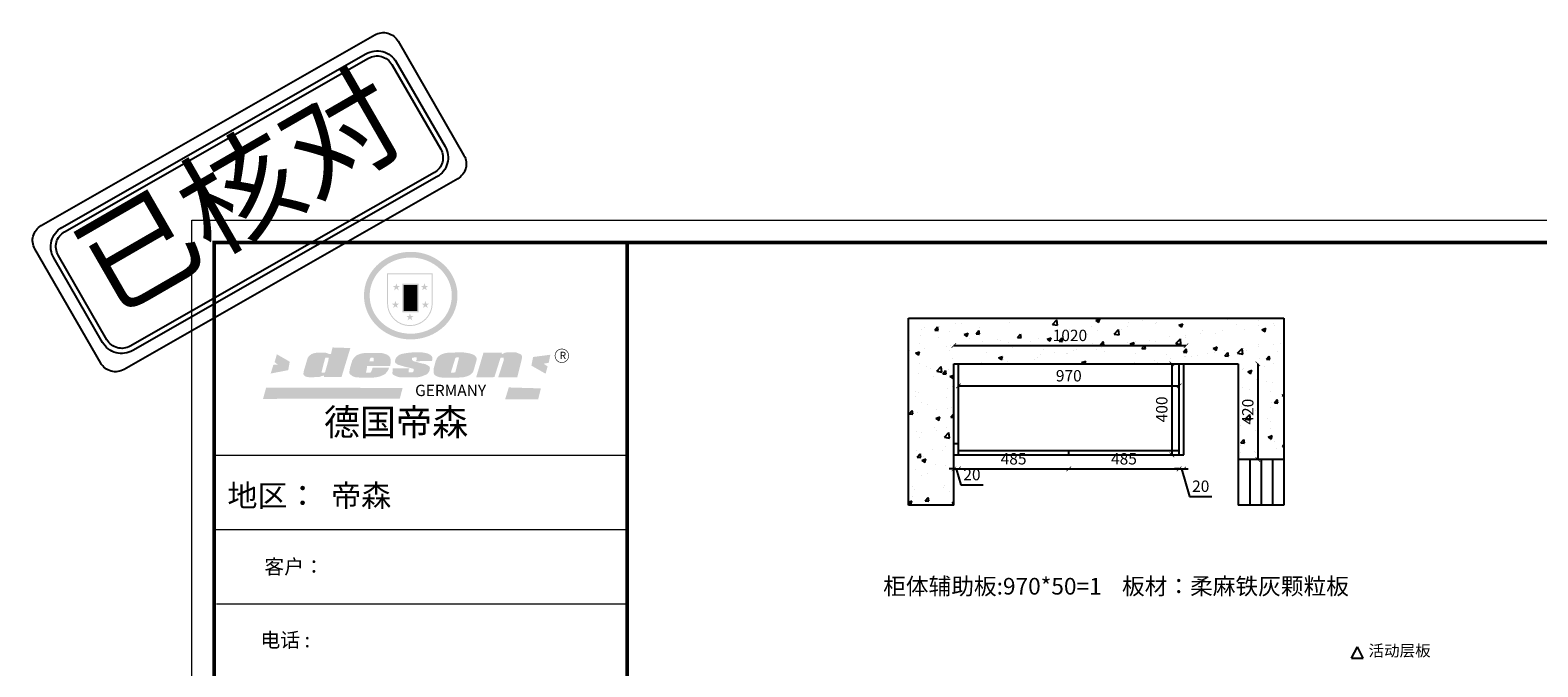
# Model space of a CAD drawing. Units: millimetres. Extents: x -11232 to 7171, y -659 to 6652.
# Drawn here: x -11232 to -4607, y 3857 to 6652 of the extents above; entities that cross this region are included whole.
import ezdxf

# ---------------------------------------------------------------- set-up
doc = ezdxf.new("R2010")
doc.units = ezdxf.units.MM
doc.layers.add('轮廓线', color=7, linetype='Continuous', lineweight=25)
doc.layers.add('门板', color=30, linetype='Continuous', lineweight=25)
doc.styles.get("Standard").update_dxf_attribs({"font": 'arial.ttf'})
doc.styles.add('图栏文字', font='txt', dxfattribs={"height": 75})
doc.dimstyles.new('ISO-25', dxfattribs={"dimtxt": 50, "dimasz": 30, "dimexe": 1.25, "dimexo": 0.625, "dimtad": 1, "dimtxsty": 'Standard', "dimcen": 2.5, "dimse1": 1, "dimse2": 1, "dimclrd": 3, "dimclrt": 3, "dimadec": 0, "dimazin": 0, "dimtfac": 1, "dimtmove": 0, "dimatfit": 3, "dimfxl": 1, "dimarcsym": 0})

# ---------------------------------------------------------------- blocks, each defined once
blk = doc.blocks.new('SAF')
h = blk.add_hatch(color=250)
h.dxf.hatch_style = 1
h.paths.add_polyline_path([(129249, 28065.7), (129000.5, 28065.7), (129000.5, 27902.8, 1), (129249, 27902.8)])
h.paths.add_polyline_path([(129243.8, 28060.6), (129243.8, 27902.8, -1), (129005.7, 27902.8), (129005.7, 28060.6)], flags=16)
h = blk.add_hatch(color=256)
h.paths.add_polyline_path([(129224.5, 27997), (129208.9, 27997), (129204.1, 28011.7), (129199.3, 27997), (129183.8, 27997), (129196.4, 27987.9), (129191.6, 27973.1), (129204.1, 27982.2), (129216.7, 27973.1), (129211.9, 27987.9)])
h.paths.add_polyline_path([(129229.6, 27900.8), (129214.1, 27900.8), (129209.3, 27915.5), (129204.5, 27900.8), (129189, 27900.8), (129201.5, 27891.7), (129196.7, 27876.9), (129209.3, 27886), (129221.8, 27876.9), (129217, 27891.7)])
h.paths.add_polyline_path([(129145.3, 27833.8), (129129.8, 27833.8), (129125, 27848.5), (129120.2, 27833.8), (129104.7, 27833.8), (129117.3, 27824.7), (129112.5, 27809.9), (129125, 27819), (129137.6, 27809.9), (129132.8, 27824.7)])
h.paths.add_polyline_path([(129066.4, 27900.8), (129050.9, 27900.8), (129046.1, 27915.5), (129041.3, 27900.8), (129025.8, 27900.8), (129038.3, 27891.7), (129033.6, 27876.9), (129046.1, 27886), (129058.7, 27876.9), (129053.9, 27891.7)])
h.paths.add_polyline_path([(129071.6, 27997), (129056.1, 27997), (129051.3, 28011.7), (129046.5, 27997), (129030.9, 27997), (129043.5, 27987.9), (129038.7, 27973.1), (129051.3, 27982.2), (129063.8, 27973.1), (129059, 27987.9)])
h = blk.add_hatch(color=250)
h.dxf.hatch_style = 1
h.paths.add_polyline_path([(129172.7, 28009.8), (129082.7, 28009.8), (129082.7, 27853.2), (129172.7, 27853.2)])
h.paths.add_polyline_path([(129165, 27861), (129090.4, 27861), (129090.4, 28002.1), (129165, 28002.1)], flags=16)
blk.add_hatch(color=256).paths.add_polyline_path([(129165, 28002.1), (129090.4, 28002.1), (129090.4, 27955.1), (129165, 27955.1)])
h = blk.add_hatch(color=1)
h.dxf.hatch_style = 1
h.paths.add_polyline_path([(129165, 27955.1), (129090.4, 27955.1), (129090.4, 27908), (129165, 27908)])
h = blk.add_hatch(color=2)
h.dxf.hatch_style = 1
h.paths.add_polyline_path([(129165, 27908), (129090.4, 27908), (129090.4, 27861), (129165, 27861)])
h = blk.add_hatch(color=1)
h.dxf.hatch_style = 1
h.paths.add_polyline_path([(128470.6, 27584.9), (128400.4, 27625.3), (128388.3, 27582.4), (128404.8, 27569.6), (128381.4, 27567.7), (128366.7, 27520.3), (128462.4, 27539.1)])
h.paths.add_polyline_path([(129889.6, 27622.7), (129795.5, 27610.5), (129786.4, 27563.5), (129863.8, 27519.5), (129874.5, 27559), (129853.2, 27574.1), (129880.5, 27578.7)])
h.paths.add_polyline_path([(129837.8, 27439.7), (129663.3, 27444.9), (129643.2, 27380.1), (129823.6, 27380.8)])
h.paths.add_polyline_path([(129085.2, 27442.4), (128342, 27443.5), (128325.3, 27382.8), (129069.7, 27383.9)])
h = blk.add_hatch(color=157)
h.paths.add_polyline_path([(128800.7, 27659.2), (128703.6, 27662.3), (128695, 27626.4), (128688, 27626.3), (128686.9, 27626.3), (128685, 27626.7), (128683.6, 27627.2), (128682.2, 27627.7), (128679, 27629.3), (128676.7, 27630.5), (128673.2, 27631.6), (128668.7, 27632.8), (128664.9, 27633.6), (128657.5, 27634.3), (128653.3, 27634.7), (128651.3, 27634.9), (128648.4, 27634.9), (128645.8, 27634.8), (128642.4, 27634.9), (128634, 27634.8), (128630.9, 27634.8), (128628.7, 27634.8), (128627.4, 27634.8), (128625.1, 27634.7), (128623.1, 27634.6), (128621.5, 27634.5), (128620.7, 27634.5), (128619.6, 27634.2), (128617.7, 27633.9), (128615.9, 27633.6), (128611.6, 27632.7), (128606.4, 27631.6), (128603.3, 27630.8), (128602.3, 27630.6), (128601.4, 27630.4), (128600.7, 27630.2), (128599.7, 27630), (128598.8, 27629.7), (128597.9, 27629.5), (128597.8, 27629.5), (128597.4, 27629.4), (128597.3, 27629.4), (128597.1, 27629.3), (128596.7, 27629.2), (128596.3, 27629), (128595.8, 27628.8), (128595.2, 27628.6), (128594.9, 27628.5), (128594.5, 27628.4), (128593.9, 27628.1), (128592.9, 27627.7), (128591.9, 27627.4), (128591.4, 27627.2), (128591, 27627), (128590.5, 27626.8), (128590.1, 27626.6), (128589.6, 27626.3), (128589.3, 27626.1), (128589, 27625.9), (128588.6, 27625.7), (128588.2, 27625.4), (128587.8, 27625.1), (128587.4, 27624.8), (128586.9, 27624.5), (128586.7, 27624.4), (128586.5, 27624.3), (128586.3, 27624.1), (128586.1, 27624), (128585.8, 27623.8), (128585.3, 27623.5), (128584.8, 27623.1), (128584.1, 27622.6), (128583.3, 27622), (128582.6, 27621.5), (128582, 27621), (128581.5, 27620.7), (128581.1, 27620.4), (128580.6, 27620), (128580.3, 27619.8), (128580, 27619.5), (128579.5, 27619.2), (128579.1, 27618.9), (128578.6, 27618.6), (128578.1, 27618.2), (128577.6, 27617.8), (128577, 27617.3), (128576.2, 27616.6), (128575.7, 27616), (128575.3, 27615.5), (128575, 27615), (128574.4, 27614.3), (128573.9, 27613.7), (128573.3, 27612.9), (128572.7, 27612), (128571.9, 27610.9), (128571.2, 27609.7), (128570.6, 27608.8), (128569.8, 27607.6), (128568.9, 27606), (128568.1, 27604.4), (128567.5, 27602.6), (128546.9, 27533.4), (128545.6, 27527.5), (128545.6, 27524.2), (128545.2, 27519.3), (128545.6, 27514.9), (128548.2, 27511.8), (128552.9, 27506.6), (128557.3, 27504.3), (128565.9, 27501.9), (128574.2, 27500.6), (128586.2, 27500.6), (128596.1, 27500.6), (128631.3, 27501.3), (128642.8, 27506.2), (128649.7, 27507.8), (128656.9, 27509.4), (128656.2, 27501.8), (128752.5, 27501.8)])
h.paths.add_polyline_path([(128681.7, 27598.1), (128681.2, 27592), (128663.5, 27529.3), (128661.7, 27526.6), (128659.8, 27524.9), (128646.3, 27524.6), (128644.8, 27526.1), (128644.3, 27527.6), (128644.1, 27529.8), (128662.2, 27600.5), (128663.9, 27604), (128665.3, 27606.4), (128665.9, 27607), (128667, 27607.3), (128669.3, 27607.3), (128681.7, 27607.2), (128682, 27606.8), (128682, 27606.2)], flags=16)
h = blk.add_hatch(color=157)
h.paths.add_polyline_path([(129018.2, 27605.1), (129015.3, 27609.8), (129010.4, 27615.9), (129005.8, 27619.5), (129001.3, 27622.7), (128996.4, 27624.8), (128988.4, 27627.5), (128981.4, 27629.9), (128976.6, 27631.1), (128970.2, 27631.9), (128887.3, 27632.6), (128879.3, 27632.1), (128870.6, 27631.1), (128862.9, 27629.8), (128856.1, 27628.1), (128849.3, 27625.8), (128843.4, 27623.4), (128838.1, 27621), (128833.8, 27618.7), (128829.6, 27615.7), (128825.4, 27611.8), (128821.4, 27607.2), (128818.6, 27603.4), (128815.2, 27598.5), (128812.2, 27593.9), (128810.5, 27589.8), (128798.7, 27551.2), (128796.4, 27538.4), (128795.2, 27528.7), (128795.4, 27523.3), (128795.7, 27521.9), (128796.1, 27520.7), (128796.6, 27519.4), (128797.9, 27517.8), (128799.4, 27516), (128801.9, 27513.9), (128805.3, 27511.5), (128808.7, 27509), (128814.8, 27505.1), (128820.1, 27503.2), (128828.3, 27500.7), (128838.8, 27499.8), (128849.2, 27498.8), (128861.5, 27498.2), (128925, 27498.4), (128936.8, 27499.7), (128944.1, 27500.9), (128951.1, 27502.2), (128959.3, 27504.2), (128968.6, 27507.3), (128975.4, 27510.6), (128980.3, 27512.9), (128985.7, 27515.6), (128990.4, 27519), (128994.4, 27523), (128999, 27528.8), (129003, 27534.1), (129005.7, 27538.6), (129009.1, 27545.4), (129011.8, 27552.7), (128921.5, 27552.7), (128919.9, 27544.8), (128917.1, 27539.7), (128915, 27532.3), (128912.3, 27528), (128906.7, 27525.2), (128893.2, 27524.9), (128886.3, 27525.7), (128886.6, 27530.3), (128889.4, 27541.7), (128891.9, 27561.8), (129016.9, 27561.8), (129019.3, 27574.1), (129020.4, 27582), (129020.3, 27589), (129019.8, 27595.8)])
h.paths.add_polyline_path([(128905.6, 27594.1), (128906.5, 27597.6), (128907.7, 27600.8), (128909.3, 27603.2), (128910.7, 27605.1), (128911.6, 27605.7), (128913.4, 27607.1), (128915.8, 27607.7), (128917.6, 27607.7), (128920.8, 27607.7), (128922.6, 27607.4), (128924.9, 27607), (128926.5, 27605.1), (128927.8, 27603.6), (128928, 27601.7), (128928.2, 27600.2), (128928.2, 27596.2), (128927.6, 27592.1), (128927.2, 27589.7), (128926.6, 27586.4), (128904.6, 27586.2), (128905.2, 27591.1)], flags=16)
h.paths.add_polyline_path([(129167.3, 27581.7), (129163.2, 27583), (129158.9, 27583.9), (129154.5, 27585), (129149.3, 27586.6), (129145, 27588.2), (129141.7, 27589.6), (129139, 27591.6), (129136.6, 27595.3), (129136.2, 27597.6), (129136.1, 27599.1), (129136.1, 27601.1), (129136.3, 27602.9), (129136.8, 27605), (129137.2, 27605.7), (129137.7, 27606.4), (129138.3, 27607.6), (129139.6, 27607.6), (129162.1, 27608), (129161.9, 27592.4), (129158.1, 27592.4), (129157.6, 27587.6), (129244.5, 27588.3), (129246, 27592), (129246.7, 27595.1), (129247.2, 27598.8), (129247.2, 27603.9), (129246.5, 27610.3), (129242.7, 27616.5), (129238.3, 27620.4), (129233.6, 27623.5), (129227, 27626.8), (129220.2, 27629.7), (129212.6, 27631.7), (129197.6, 27634.6), (129185.1, 27635.8), (129168.6, 27635.9), (129154.8, 27635.9), (129142.6, 27635.6), (129128.9, 27634.5), (129117.8, 27633.4), (129105.9, 27631.7), (129093.8, 27629.7), (129089.5, 27628.8), (129083.5, 27627.6), (129074.1, 27625), (129069.8, 27623.2), (129064.5, 27620.1), (129060.5, 27617.3), (129057, 27614.1), (129054.6, 27611.7), (129053.7, 27610.6), (129052.9, 27609.6), (129051.4, 27607.7), (129050.1, 27606.1), (129049.1, 27604.8), (129048.3, 27603.7), (129047.6, 27602), (129047, 27600.5), (129046, 27597.8), (129045.5, 27596.1), (129044.9, 27594.1), (129044.6, 27591.9), (129044.3, 27588.6), (129044.3, 27587.1), (129044.3, 27584.3), (129044.3, 27582.3), (129044.7, 27580.2), (129045.7, 27578.8), (129048, 27576.7), (129050.8, 27574.7), (129056.5, 27570.5), (129060.5, 27568.7), (129063, 27567.7), (129066.2, 27566.6), (129071.5, 27565.1), (129076.2, 27563.8), (129081.9, 27562), (129099.9, 27556.9), (129127, 27550.9), (129137.9, 27547.9), (129143, 27546.8), (129144.1, 27546), (129144.6, 27545.2), (129144.9, 27540.8), (129145, 27534.2), (129144.5, 27532.7), (129143.9, 27531.6), (129141, 27529.3), (129138.1, 27527), (129136.6, 27526.5), (129134.5, 27526.4), (129118.3, 27526.4), (129117.7, 27527.1), (129117.8, 27537.6), (129117.6, 27538.8), (129118.2, 27540.4), (129118.7, 27542.1), (129119, 27542.7), (129121.3, 27544.4), (129121.1, 27548.1), (129031.2, 27548.5), (129030.8, 27535.3), (129029.8, 27527.4), (129029.6, 27524.4), (129029.8, 27521.4), (129030.4, 27519), (129031.9, 27516.6), (129035.5, 27513.4), (129039.6, 27511.1), (129043.3, 27508.9), (129050.2, 27505.5), (129057.2, 27503.4), (129066.2, 27500.9), (129074.3, 27499.4), (129085, 27499), (129156.4, 27499), (129168.6, 27500.5), (129186.2, 27504), (129196.9, 27508), (129211.7, 27514.2), (129215.5, 27516), (129218.9, 27518.3), (129222.8, 27522.2), (129226.7, 27527.2), (129229.7, 27532.1), (129232.1, 27538.3), (129233.2, 27544.3), (129233.5, 27548.7), (129233.4, 27552), (129232.4, 27555.7), (129230.5, 27558.6), (129228, 27561), (129225.1, 27563.1), (129221.6, 27565.2), (129217.7, 27567.5), (129213.3, 27569.2), (129206.1, 27572.3), (129198.3, 27574.1), (129190.4, 27575.2), (129184.7, 27576.4), (129180.4, 27577.6), (129176.4, 27578.8), (129172.1, 27580.1)])
h.paths.add_polyline_path([(129467.5, 27527.5), (129470.5, 27533.4), (129485.7, 27585.3), (129488.9, 27597.3), (129488.9, 27602), (129487.3, 27606.8), (129484.7, 27611), (129482.8, 27613.9), (129479.9, 27617), (129476.8, 27619.3), (129473.4, 27621.4), (129467.4, 27624.4), (129461.5, 27626.7), (129450.5, 27629.9), (129436.5, 27632.5), (129427.2, 27633.9), (129415.6, 27635.4), (129402.2, 27636), (129342.7, 27634), (129333.9, 27633.9), (129321, 27631.8), (129312.7, 27630.1), (129304.6, 27627.7), (129297, 27625), (129287.5, 27619.2), (129281.4, 27614.3), (129276.2, 27609.7), (129272.8, 27605.2), (129269.2, 27597.5), (129265.8, 27590.2), (129253.7, 27545.4), (129253.7, 27534.5), (129254, 27530.1), (129254.6, 27524.3), (129255, 27521.1), (129256.4, 27517.8), (129258.2, 27514.9), (129260.4, 27512.4), (129263.9, 27509.7), (129267.8, 27507.2), (129273.6, 27504.6), (129277.2, 27503.2), (129281.8, 27501.7), (129286.6, 27500.6), (129290.8, 27499.7), (129295.5, 27499.3), (129302.1, 27498.4), (129308.2, 27497.7), (129315.5, 27497.8), (129404.5, 27499.1), (129410.7, 27499.7), (129417, 27500.7), (129422.3, 27502), (129429.7, 27503.9), (129440, 27507.2), (129446.4, 27509.9), (129452, 27513), (129456.8, 27516.2), (129460.8, 27519.5), (129464.4, 27523.2)])
h.paths.add_polyline_path([(129348.8, 27528.6), (129349, 27530), (129371.8, 27602.9), (129373.5, 27606.1), (129374.5, 27607.2), (129375.8, 27607.6), (129377.4, 27607.8), (129389.3, 27607.8), (129390.5, 27607.7), (129391.8, 27606.8), (129391.8, 27604.8), (129373.1, 27530.5), (129372, 27528.5), (129370.4, 27527.1), (129368, 27526.3), (129364.5, 27525.8), (129350.1, 27524.9), (129349.6, 27525.4), (129349.2, 27526.3), (129349, 27527.4)], flags=16)
h.paths.add_polyline_path([(129617.6, 27604.2), (129618.5, 27605.6), (129619.6, 27606.6), (129620.9, 27607.1), (129623.2, 27607.1), (129631.1, 27607.1), (129633.5, 27607), (129635.1, 27606.4), (129635.9, 27604.9), (129636.1, 27602.2), (129636.3, 27599), (129636.1, 27596), (129635.9, 27593.1), (129635, 27590.4), (129605.8, 27500.7), (129709.6, 27500.7), (129733.9, 27597.4), (129734.5, 27604.5), (129734.7, 27609.3), (129734.4, 27615.5), (129733.9, 27618.1), (129733, 27620.2), (129731.4, 27621.8), (129728.6, 27624.3), (129722, 27627.8), (129713.8, 27631.1), (129707.2, 27633.5), (129705.4, 27634.4), (129702.7, 27635.3), (129700.4, 27635.7), (129698.4, 27635.9), (129696.6, 27636), (129688.2, 27636), (129680.8, 27636.1), (129670.7, 27636.2), (129664.9, 27636.1), (129658.3, 27635.9), (129655.2, 27635.6), (129652.1, 27635.3), (129649.2, 27634.9), (129646.1, 27634.3), (129642.5, 27633.6), (129639.9, 27632.7), (129637.3, 27631.6), (129634.8, 27630.3), (129632.9, 27629.1), (129631, 27628), (129628.7, 27626), (129624.7, 27626.2), (129626, 27633.6), (129525.6, 27634.3), (129485.6, 27500), (129584.9, 27500.8)])
h = blk.add_hatch(color=157)
h.dxf.hatch_style = 1
h.paths.add_polyline_path([(129913.2, 27617.2, 1), (129990.9, 27617.2, 1)])
h.paths.add_polyline_path([(129987.7, 27617.2, -1), (129916.4, 27617.2, -1)], flags=16)
at = {"color": 157, "attachment_point": 1}
for s, insert, char_height, width in [('{\\fArial|b0|i0|c0|p34;R}', (129941.1, 27638.8), 39.537, 33.171), ('{\\fArial|b0|i0|c0|p34;GERMANY}', (129153, 27459.7), 61.776, 102919.526)]:
    blk.add_mtext(s, dxfattribs=dict(at, insert=insert, char_height=char_height, width=width))
blk = doc.blocks.new('AFERT')
h = blk.add_hatch(color=250)
h.dxf.hatch_style = 1
edge = h.paths.add_edge_path()
edge.add_spline(control_points=[(128874.9, 27944.3), (128874.9, 27937.6), (128875.2, 27930.9), (128876.7, 27913.3), (128878.6, 27902.3), (128883.8, 27880.9), (128887.2, 27870.3), (128895.5, 27849.7), (128900.4, 27839.7), (128911.7, 27820.5), (128918, 27811.2), (128931.9, 27793.6), (128939.6, 27785.3), (128955.9, 27769.8), (128964.6, 27762.5), (128983.1, 27749.2), (128992.8, 27743.2), (129012.9, 27732.4), (129023.4, 27727.6), (129044.9, 27719.5), (129055.9, 27716.1), (129078.4, 27710.8), (129089.8, 27708.9), (129112.8, 27706.5), (129124.4, 27706.1), (129147.5, 27706.6), (129159, 27707.6), (129181.9, 27711.1), (129193.2, 27713.6), (129215.3, 27720), (129226.2, 27723.9), (129247.2, 27733), (129257.4, 27738.3), (129275.3, 27749), (129283.1, 27754.4), (129298.1, 27765.8), (129305.3, 27772), (129318.8, 27785), (129325.2, 27791.9), (129337, 27806.3), (129342.5, 27813.8), (129352.6, 27829.5), (129357.1, 27837.6), (129366, 27855.8), (129370.1, 27866.1), (129376.7, 27887.1), (129379.3, 27897.8), (129382.8, 27919.5), (129383.8, 27930.5), (129384, 27950.6), (129383.6, 27959.9), (129381.7, 27976.6), (129380.4, 27984.2), (129377.2, 27999.1), (129375.2, 28006.5), (129370.4, 28021.1), (129367.7, 28028.3), (129361, 28043.5), (129356.9, 28051.4), (129347.8, 28066.9), (129342.8, 28074.4), (129331.9, 28088.7), (129326.1, 28095.6), (129313.6, 28108.7), (129307, 28115), (129290.8, 28128.7), (129280.8, 28135.9), (129259.9, 28149), (129248.9, 28154.8), (129228.2, 28163.8), (129218.6, 28167.4), (129196.7, 28174.1), (129184.3, 28177), (129161.3, 28180.6), (129150.8, 28181.7), (129127.5, 28182.6), (129114.7, 28182.2), (129091.6, 28179.9), (129081.1, 28178.2), (129058.5, 28173.2), (129046.4, 28169.6), (129023.3, 28161), (129012.3, 28155.9), (128992.8, 28145.4), (128984.3, 28140.1), (128966.3, 28127.4), (128957, 28119.8), (128939.7, 28103.5), (128931.7, 28094.7), (128917.1, 28076.2), (128910.5, 28066.4), (128900.1, 28048), (128895.9, 28039.6), (128888.1, 28020.9), (128884.6, 28010.5), (128879.2, 27989.4), (128877.3, 27978.7), (128875.3, 27960.1), (128874.9, 27952.2), (128874.9, 27944.3)], knot_values=[0, 0, 0, 0, 0.08344, 0.08344, 0.221011, 0.221011, 0.358582, 0.358582, 0.496153, 0.496153, 0.633724, 0.633724, 0.771295, 0.771295, 0.908866, 0.908866, 1.046437, 1.046437, 1.184008, 1.184008, 1.321579, 1.321579, 1.45915, 1.45915, 1.596721, 1.596721, 1.734292, 1.734292, 1.871863, 1.871863, 2.009434, 2.009434, 2.147005, 2.147005, 2.261445, 2.261445, 2.375884, 2.375884, 2.490324, 2.490324, 2.604764, 2.604764, 2.719204, 2.719204, 2.856038, 2.856038, 2.992873, 2.992873, 3.129708, 3.129708, 3.244736, 3.244736, 3.340002, 3.340002, 3.435269, 3.435269, 3.530535, 3.530535, 3.641049, 3.641049, 3.751563, 3.751563, 3.862077, 3.862077, 3.972591, 3.972591, 4.120868, 4.120868, 4.269951, 4.269951, 4.392246, 4.392246, 4.543829, 4.543829, 4.669237, 4.669237, 4.820987, 4.820987, 4.946437, 4.946437, 5.096748, 5.096748, 5.242147, 5.242147, 5.36333, 5.36333, 5.508179, 5.508179, 5.653028, 5.653028, 5.797877, 5.797877, 5.914044, 5.914044, 6.049342, 6.049342, 6.184641, 6.184641, 6.283185, 6.283185, 6.283185, 6.283185], degree=3, periodic=0)
edge = h.paths.add_edge_path(flags=16)
edge.add_ellipse((129129.4, 27944.3), major_axis=(-223.6, 0), ratio=0.926136, start_angle=0, end_angle=360)
blk.add_blockref('SAF', (0, 0))
blk = doc.blocks.new('_ArchTick')
at = {"color": 0, "linetype": 'ByBlock', "const_width": 0.15}
blk.add_lwpolyline([(-0.5, -0.5), (0.5, 0.5)], dxfattribs=at)
blk = doc.blocks.new('*D6')
at = {"color": 3, "lineweight": -2, "transparency": 16777216}
blk.add_line((-5837, 5187.2), (-5837, 4767.2), dxfattribs=at)
at = {"layer": 'Defpoints', "color": 0, "transparency": 16777216}
for p in [(-5923.1, 5187.2), (-5923.1, 4767.2), (-5837, 4767.2)]:
    blk.add_point(p, dxfattribs=at)
at = {"color": 3, "lineweight": -2, "transparency": 16777216, "xscale": 20, "yscale": 20, "zscale": 20}
for p, rotation in [((-5837, 5187.2), 90), ((-5837, 4767.2), 270)]:
    blk.add_blockref('_ArchTick', p, dxfattribs=dict(at, rotation=rotation))
at = {"color": 3, "transparency": 16777216, "insert": (-5875, 4977.2), "char_height": 50, "attachment_point": 5, "rotation": 90}
blk.add_mtext('420', dxfattribs=at)
blk = doc.blocks.new('_Dot')
at = {"lineweight": -2}
blk.add_line((-0.5, 0), (-1, 0), dxfattribs=at)
at = {"const_width": 0.5}
blk.add_lwpolyline([(-0.25, 0, 1), (0.25, 0, 1)], format="xyb", close=True, dxfattribs=at)
blk = doc.blocks.new('*D7')
at = {"color": 3, "lineweight": -2, "transparency": 16777216}
blk.add_line((-7173.1, 5267.4), (-6153.1, 5267.4), dxfattribs=at)
at = {"layer": 'Defpoints', "color": 0, "transparency": 16777216}
for p in [(-6153.1, 5267.4), (-7173.1, 5187.2), (-6153.1, 5187.2)]:
    blk.add_point(p, dxfattribs=at)
at = {"color": 3, "lineweight": -2, "transparency": 16777216, "xscale": 20, "yscale": 20, "zscale": 20, "rotation": 180}
blk.add_blockref('_ArchTick', (-7173.1, 5267.4), dxfattribs=at)
at = {"color": 3, "lineweight": -2, "transparency": 16777216, "xscale": 20, "yscale": 20, "zscale": 20}
blk.add_blockref('_ArchTick', (-6153.1, 5267.4), dxfattribs=at)
at = {"color": 3, "transparency": 16777216, "insert": (-6663.1, 5305.4), "char_height": 50, "attachment_point": 5}
blk.add_mtext('1020', dxfattribs=at)
blk = doc.blocks.new('*D8')
at = {"color": 3, "lineweight": -2, "transparency": 16777216}
for p, q in [((-7173.1, 4725.7), (-7193.1, 4725.7)), ((-7173.1, 4725.7), (-7153.1, 4725.7)), ((-7173.1, 4725.7), (-7153.1, 4725.7)), ((-7163.1, 4725.7), (-7142.3, 4656.5)), ((-7153.1, 4725.7), (-7133.1, 4725.7)), ((-7142.3, 4656.5), (-7045, 4656.5))]:
    blk.add_line(p, q, dxfattribs=at)
at = {"layer": 'Defpoints', "color": 0, "transparency": 16777216}
for p in [(-7153.1, 4787.2), (-7153.1, 4725.7), (-7173.1, 4567.2)]:
    blk.add_point(p, dxfattribs=at)
at = {"color": 3, "lineweight": -2, "transparency": 16777216, "xscale": 20, "yscale": 20, "zscale": 20}
blk.add_blockref('_ArchTick', (-7173.1, 4725.7), dxfattribs=at)
at = {"color": 3, "lineweight": -2, "transparency": 16777216, "xscale": 20, "yscale": 20, "zscale": 20, "rotation": 180}
blk.add_blockref('_ArchTick', (-7153.1, 4725.7), dxfattribs=at)
at = {"color": 3, "transparency": 16777216, "insert": (-7093.7, 4694.5), "char_height": 50, "attachment_point": 5}
blk.add_mtext('20', dxfattribs=at)
blk = doc.blocks.new('*D9')
at = {"color": 3, "lineweight": -2, "transparency": 16777216}
blk.add_line((-7153.1, 4725.7), (-6668.1, 4725.7), dxfattribs=at)
at = {"layer": 'Defpoints', "color": 0, "transparency": 16777216}
for p in [(-7153.1, 4787.2), (-6668.1, 4787.2), (-6668.1, 4725.7)]:
    blk.add_point(p, dxfattribs=at)
at = {"color": 3, "lineweight": -2, "transparency": 16777216, "xscale": 20, "yscale": 20, "zscale": 20, "rotation": 180}
blk.add_blockref('_ArchTick', (-7153.1, 4725.7), dxfattribs=at)
at = {"color": 3, "lineweight": -2, "transparency": 16777216, "xscale": 20, "yscale": 20, "zscale": 20}
blk.add_blockref('_ArchTick', (-6668.1, 4725.7), dxfattribs=at)
at = {"color": 3, "transparency": 16777216, "insert": (-6910.6, 4763.8), "char_height": 50, "attachment_point": 5}
blk.add_mtext('485', dxfattribs=at)
blk = doc.blocks.new('*D10')
at = {"color": 3, "lineweight": -2, "transparency": 16777216}
blk.add_line((-6668.1, 4725.7), (-6183.1, 4725.7), dxfattribs=at)
at = {"layer": 'Defpoints', "color": 0, "transparency": 16777216}
for p in [(-6668.1, 4787.2), (-6183.1, 4787.2), (-6183.1, 4725.7)]:
    blk.add_point(p, dxfattribs=at)
at = {"color": 3, "lineweight": -2, "transparency": 16777216, "xscale": 20, "yscale": 20, "zscale": 20, "rotation": 180}
blk.add_blockref('_ArchTick', (-6668.1, 4725.7), dxfattribs=at)
at = {"color": 3, "lineweight": -2, "transparency": 16777216, "xscale": 20, "yscale": 20, "zscale": 20}
blk.add_blockref('_ArchTick', (-6183.1, 4725.7), dxfattribs=at)
at = {"color": 3, "transparency": 16777216, "insert": (-6425.6, 4763.8), "char_height": 50, "attachment_point": 5}
blk.add_mtext('485', dxfattribs=at)
blk = doc.blocks.new('*D11')
at = {"color": 3, "lineweight": -2, "transparency": 16777216}
for p, q in [((-6183.1, 4725.7), (-6203.1, 4725.7)), ((-6183.1, 4725.7), (-6163.1, 4725.7)), ((-6183.1, 4725.7), (-6163.1, 4725.7)), ((-6173.1, 4725.7), (-6137, 4605.4)), ((-6163.1, 4725.7), (-6143.1, 4725.7)), ((-6137, 4605.4), (-6039.7, 4605.4))]:
    blk.add_line(p, q, dxfattribs=at)
at = {"layer": 'Defpoints', "color": 0, "transparency": 16777216}
for p in [(-6183.1, 4787.2), (-6163.1, 4787.2), (-6163.1, 4725.7)]:
    blk.add_point(p, dxfattribs=at)
at = {"color": 3, "lineweight": -2, "transparency": 16777216, "xscale": 20, "yscale": 20, "zscale": 20}
blk.add_blockref('_ArchTick', (-6183.1, 4725.7), dxfattribs=at)
at = {"color": 3, "lineweight": -2, "transparency": 16777216, "xscale": 20, "yscale": 20, "zscale": 20, "rotation": 180}
blk.add_blockref('_ArchTick', (-6163.1, 4725.7), dxfattribs=at)
at = {"color": 3, "transparency": 16777216, "insert": (-6088.3, 4643.4), "char_height": 50, "attachment_point": 5}
blk.add_mtext('20', dxfattribs=at)
blk = doc.blocks.new('*D12')
at = {"color": 3, "lineweight": -2, "transparency": 16777216}
blk.add_line((-6215, 5187.2), (-6215, 4787.2), dxfattribs=at)
at = {"layer": 'Defpoints', "color": 0, "transparency": 16777216}
for p in [(-6183.1, 5187.2), (-6215, 4787.2), (-6183.1, 4787.2)]:
    blk.add_point(p, dxfattribs=at)
at = {"color": 3, "lineweight": -2, "transparency": 16777216, "xscale": 20, "yscale": 20, "zscale": 20}
for p, rotation in [((-6215, 5187.2), 90), ((-6215, 4787.2), 270)]:
    blk.add_blockref('_ArchTick', p, dxfattribs=dict(at, rotation=rotation))
at = {"color": 3, "transparency": 16777216, "insert": (-6253.1, 4987.2), "char_height": 50, "attachment_point": 5, "rotation": 90}
blk.add_mtext('400', dxfattribs=at)
blk = doc.blocks.new('*D13')
at = {"color": 3, "lineweight": -2, "transparency": 16777216}
blk.add_line((-7153.1, 5090.3), (-6183.1, 5090.3), dxfattribs=at)
at = {"layer": 'Defpoints', "color": 0, "transparency": 16777216}
for p in [(-7153.1, 5153.5), (-6183.1, 5153.5), (-6183.1, 5090.3)]:
    blk.add_point(p, dxfattribs=at)
at = {"color": 3, "lineweight": -2, "transparency": 16777216, "xscale": 20, "yscale": 20, "zscale": 20, "rotation": 180}
blk.add_blockref('_ArchTick', (-7153.1, 5090.3), dxfattribs=at)
at = {"color": 3, "lineweight": -2, "transparency": 16777216, "xscale": 20, "yscale": 20, "zscale": 20}
blk.add_blockref('_ArchTick', (-6183.1, 5090.3), dxfattribs=at)
at = {"color": 3, "transparency": 16777216, "insert": (-6668.1, 5128.3), "char_height": 50, "attachment_point": 5}
blk.add_mtext('970', dxfattribs=at)
blk = doc.blocks.new('A$C6B133786')
at = {"layer": '轮廓线', "color": 2}
for p, q in [((0, 0), (25, 50)), ((0, 0), (50, 0)), ((50, 0), (25, 50))]:
    blk.add_line(p, q, dxfattribs=at)
blk = doc.blocks.new('A$C22F27577')
at = {"layer": 'Defpoints', "color": 2}
for points in [[(37.5, 641.2), (1503.8, 1478.5, -0.414214), (1606.3, 1451), (1895.7, 949.7, -0.414214), (1868.3, 847.3), (401.9, 10, -0.414214), (299.5, 37.5), (10, 538.8, -0.414214)], [(128.7, 633.3), (1465.1, 1395.5, -0.414214), (1598.3, 1359.8), (1812.7, 988.4, -0.414214), (1777.1, 855.3), (440.6, 93, -0.414214), (307.4, 128.7), (93, 500.1, -0.414214)], [(140, 613.8), (1476.4, 1376, -0.414214), (1578.8, 1348.6), (1793.3, 977.2, -0.414214), (1765.8, 874.7), (429.4, 112.5, -0.414214), (326.9, 140), (112.5, 511.3, -0.414214)]]:
    blk.add_lwpolyline(points, format="xyb", close=True, dxfattribs=at)
at = {"layer": 'Defpoints', "color": 1, "insert": (150.3, 569.6), "char_height": 375, "attachment_point": 1, "rotation": 30}
blk.add_mtext_dynamic_manual_height_columns('{\\fSimHei|b0|i0|c134|p2;已核对}', width=1838.323, gutter_width=12.5, heights=[0], dxfattribs=at)

msp = doc.modelspace()

# ---------------------------------------------------------------- hatches: boundary and pattern name
h = msp.add_hatch()
h.set_pattern_fill('AR-CONC', color=8)
h.paths.add_polyline_path([(-5923.095, 5187.164), (-5923.095, 4767.164), (-5723.095, 4767.164), (-5723.095, 5387.164), (-7373.095, 5387.164), (-7373.095, 4567.164), (-7173.095, 4567.164), (-7173.095, 5187.164)])

# ---------------------------------------------------------------- linework, layer by layer
for p, q in [((-7373.095, 5387.164), (-5723.095, 5387.164)), ((-7373.095, 4567.164), (-7373.095, 5387.164)), ((-5723.095, 5387.164), (-5723.095, 4567.164)), ((-7173.095, 5187.164), (-5923.095, 5187.164)), ((-7173.095, 4567.164), (-7173.095, 5187.164)), ((-7153.095, 4787.164), (-7153.095, 5187.164)), ((-6183.095, 4787.164), (-6183.095, 5187.164)), ((-6163.095, 4787.164), (-6163.095, 5187.164)), ((-5923.095, 5187.164), (-5923.095, 4567.164)), ((-7173.095, 4837.164), (-7153.095, 4837.164)), ((-7173.095, 4787.164), (-6163.095, 4787.164)), ((-7153.095, 4807.164), (-6183.095, 4807.164)), ((-6668.095, 4787.164), (-6668.095, 4807.164)), ((-5723.095, 4767.164), (-5923.095, 4767.164)), ((-7173.095, 4567.164), (-7373.095, 4567.164)), ((-5723.095, 4567.164), (-5923.095, 4567.164))]:
    msp.add_line(p, q)
at = {"color": 0, "linetype": 'ByBlock', "lineweight": 9}
for p, q in [((-8609.031, 4784.333), (-10423.998, 4784.333)), ((-8765.448, 4784.333), (-10423.998, 4784.333)), ((-8765.448, 4784.333), (-10423.998, 4784.333)), ((-8609.031, 4457.912), (-10423.998, 4457.912)), ((-8609.031, 4132.524), (-10413.68, 4132.524))]:
    msp.add_line(p, q, dxfattribs=at)
at = {"color": 5}
for p, q in [((-5873.095, 4767.164), (-5873.095, 4567.164)), ((-5823.095, 4767.164), (-5823.095, 4567.164)), ((-5773.095, 4767.164), (-5773.095, 4567.164))]:
    msp.add_line(p, q, dxfattribs=at)
at = {"color": 0, "linetype": 'ByBlock', "lineweight": 9}
msp.add_lwpolyline([(-1229.545, -657.726), (-10521.745, -657.726), (-10521.745, 5817.824), (-1229.545, 5817.824)], close=True, dxfattribs=at)
msp.add_lwpolyline([(-1229.545, -657.726), (-10521.745, -657.726), (-10521.745, 5817.824), (-1229.545, 5817.824)], close=True, dxfattribs=at)
msp.add_lwpolyline([(-1229.545, -657.726), (-10521.745, -657.726), (-10521.745, 5817.824), (-1229.545, 5817.824)], close=True, dxfattribs=at)
at = {"color": 0, "linetype": 'ByBlock', "lineweight": 9, "const_width": 16.187}
msp.add_lwpolyline([(-1327.115, -560.157), (-10423.998, -560.157), (-10423.998, 5720.254), (-1327.115, 5720.254)], close=True, dxfattribs=at)
msp.add_lwpolyline([(-1327.115, -560.157), (-10423.998, -560.157), (-10423.998, 5720.254), (-1327.115, 5720.254)], close=True, dxfattribs=at)
msp.add_lwpolyline([(-1327.115, -560.157), (-10423.998, -560.157), (-10423.998, 5720.254), (-1327.115, 5720.254)], close=True, dxfattribs=at)
msp.add_lwpolyline([(-8609.031, 5720.254), (-8609.031, -560.157)], dxfattribs=at)

# ---------------------------------------------------------------- block references
at = {"linetype": 'ByBlock', "lineweight": 9, "xscale": 0.80708020123222, "yscale": 0.80708020123222, "zscale": 0.80708020123222}
msp.add_blockref('AFERT', (-113777.576, -17066.695), dxfattribs=at)
at = {"layer": '轮廓线'}
msp.add_blockref('A$C6B133786', (-5425.073, 3894.776), dxfattribs=at)
at = {"layer": '门板'}
msp.add_blockref('A$C22F27577', (-11221.582, 5152.619), dxfattribs=at)

# ---------------------------------------------------------------- texts
at = {"color": 0, "linetype": 'ByBlock', "lineweight": 9, "attachment_point": 1}
for s, insert, char_height, width in [('{\\fSimSun|b0|i0|c134|p54;德国帝森}', (-9941.453, 4989.416), 116.21955, 1464.16152), ('{\\fSimSun|b0|i0|c134|p54;地区：\\fFangSong_GB2312|b0|i0|c134|p50; \\fSimSun|b0|i0|c134|p2; 帝森}', (-10365.275, 4656.928), 96.84962, 2042.29727), ('{\\fSimSun|b0|i0|c134|p54;客户： }', (-10203.094, 4328.629), 63.92075, 1347.9162), ('{\\fSimSun|b0|i0|c134|p54;柜体辅助板:970*50=1    板材：柔麻铁灰颗粒板  }', (-7483.713, 4247.396), 73.08729, 2343.91245), ('{\\fSimSun|b0|i0|c134|p54;电话 :  }', (-10220.435, 4006.704), 63.92075, 1347.9162)]:
    msp.add_mtext(s, dxfattribs=dict(at, insert=insert, char_height=char_height, width=width))
at = {"layer": '轮廓线', "insert": (-5350.916, 3953.011), "char_height": 50, "attachment_point": 1, "style": '图栏文字'}
msp.add_mtext_dynamic_manual_height_columns('{\\fSimSun|b0|i0|c134|p2;\\C2;活动层板}', width=375.28321, gutter_width=375, heights=[0], dxfattribs=at)

# ---------------------------------------------------------------- dimensions: what is measured, and where the dimension line sits
for base, p1, p2, picture, middle in [((-6153.095, 5267.363), (-7173.095, 5187.164), (-6153.095, 5187.164), '*D7', (-6663.095, 5305.392)), ((-6183.095, 5090.315), (-7153.095, 5153.478), (-6183.095, 5153.478), '*D13', (-6668.095, 5128.343)), ((-7153.095, 4725.747), (-7173.095, 4567.164), (-7153.095, 4787.164), '*D8', (-7129.811, 4694.497)), ((-6668.095, 4725.747), (-7153.095, 4787.164), (-6668.095, 4787.164), '*D9', (-6910.595, 4763.775)), ((-6183.095, 4725.747), (-6668.095, 4787.164), (-6183.095, 4787.164), '*D10', (-6425.595, 4763.775)), ((-6163.095, 4725.747), (-6183.095, 4787.164), (-6163.095, 4787.164), '*D11', (-6124.494, 4643.439))]:
    dim = msp.add_linear_dim(base=base, p1=p1, p2=p2, dimstyle='ISO-25', override={"dimscale": 20, "dimtxt": 2.5, "dimasz": 1, "dimblk": 'ArchTick', "dimcen": 0, "dimclre": 3, "dimtmove": 1, "dimldrblk": 'Dot', "dimfxl": 60, "dimfxlon": 1})
    dim.commit()
    dim.dimension.update_dxf_attribs({"geometry": picture, "text_midpoint": middle})
for base, p1, p2, picture, middle in [((-6215.037, 4787.164), (-6183.095, 5187.164), (-6183.095, 4787.164), '*D12', (-6253.066, 4987.164)), ((-5836.991, 4767.164), (-5923.095, 5187.164), (-5923.095, 4767.164), '*D6', (-5875.019, 4977.164))]:
    dim = msp.add_linear_dim(base=base, p1=p1, p2=p2, angle=90, dimstyle='ISO-25', override={"dimscale": 20, "dimtxt": 2.5, "dimasz": 1, "dimblk": 'ArchTick', "dimcen": 0, "dimclre": 3, "dimtmove": 1, "dimldrblk": 'Dot', "dimfxl": 60, "dimfxlon": 1})
    dim.commit()
    dim.dimension.update_dxf_attribs({"geometry": picture, "text_midpoint": middle})

doc.saveas('drawing.dxf')
